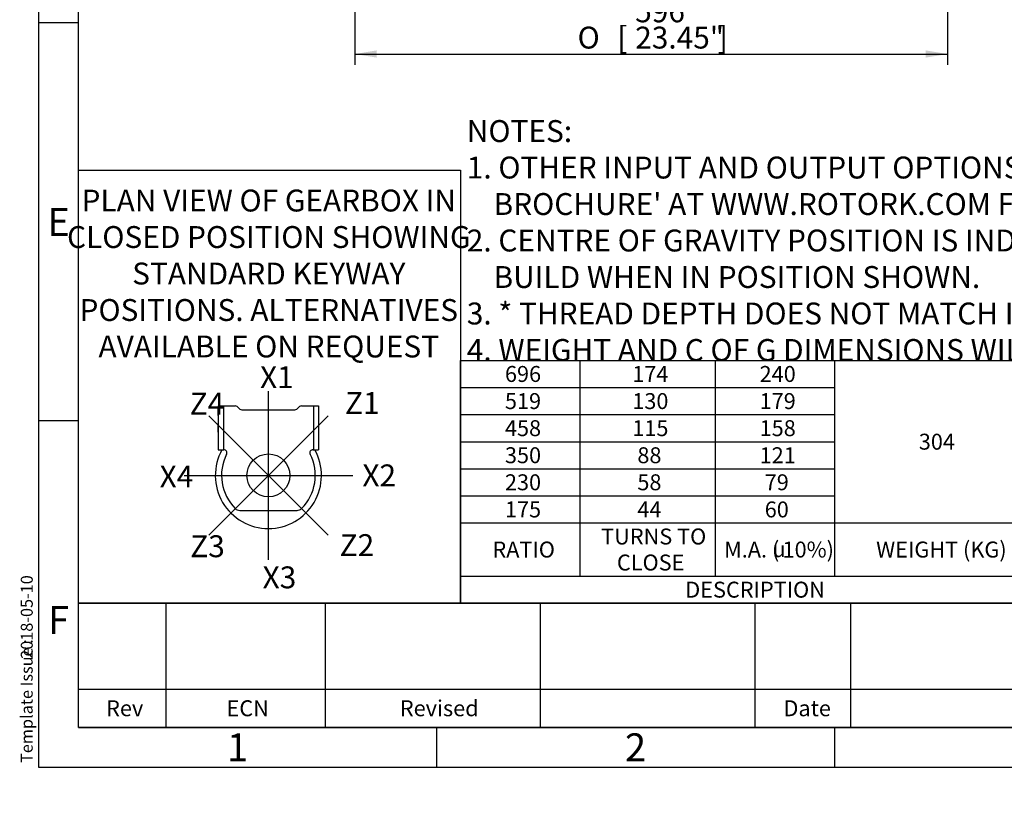
# Model space of a CAD drawing. Units: millimetres. Extents: x 13 to 432, y -161 to 292.
# Drawn here: x 13 to 136, y -1 to 99 of the extents above; entities that cross this region are included whole.
import ezdxf
from ezdxf import colors
from ezdxf.entities.mleader import LeaderData, LeaderLine
from ezdxf.enums import TextEntityAlignment as Align
from ezdxf.lldxf.tags import DXFTag
from ezdxf.math import Vec2, Vec3

# ---------------------------------------------------------------- set-up
doc = ezdxf.new("R2010")
doc.units = ezdxf.units.MM
for name, color, linetype in [('CRS', 7, 'Continuous'), ('Default', 7, 'Continuous'), ('DRG', 7, 'Continuous'), ('DRG2', 7, 'Continuous')]:
    doc.layers.add(name, color=color, linetype=linetype)
doc.styles.add('SEACAD_Arial_Narrow', font='ARIALN.TTF')
doc.styles.add('SEACAD_Solid_Edge_ANSI1_Symbols', font='semeca1.ttf')
doc.styles.add('SEACAD_Solid_Edge_ANSI_GDT_Symbols', font='SEAGDT.TTF')
tags = doc.linetypes.add('CENTER2', pattern=[28.575, 19.05, -3.175, 3.175, -3.175]).pattern_tags.tags
tags[10:11] = [DXFTag(74, 4), DXFTag(75, 0), DXFTag(340, '0'), DXFTag(46, 0.0), DXFTag(50, 0.0), DXFTag(44, 0.0), DXFTag(45, 0.0)]
tags[8:9] = [DXFTag(74, 4), DXFTag(75, 0), DXFTag(340, '0'), DXFTag(46, 0.0), DXFTag(50, 0.0), DXFTag(44, 0.0), DXFTag(45, 0.0)]
tags[6:7] = [DXFTag(74, 4), DXFTag(75, 0), DXFTag(340, '0'), DXFTag(46, 0.0), DXFTag(50, 0.0), DXFTag(44, 0.0), DXFTag(45, 0.0)]
tags[4:5] = [DXFTag(74, 4), DXFTag(75, 0), DXFTag(340, '0'), DXFTag(46, 0.0), DXFTag(50, 0.0), DXFTag(44, 0.0), DXFTag(45, 0.0)]
doc.dimstyles.new('RG_-_ISO', dxfattribs={"dimtxt": 0.34375, "dimasz": 0.34375, "dimexe": 0.171875, "dimexo": 0.171875, "dimgap": 0.085938, "dimtad": 1, "dimdec": 0, "dimlfac": 8, "dimdsep": 46, "dimtxsty": 'SEACAD_Arial_Narrow', "dimblk1": '_SE_FILLED', "dimblk2": '_SE_FILLED', "dimsah": 1, "dimcen": 0.171875, "dimadec": 0, "dimazin": 0, "dimtfac": 0.75, "dimtdec": 0, "dimtofl": 0, "dimtmove": 0, "dimatfit": 3, "dimfxl": 1, "dimtolj": 1, "dimarcsym": 0})

# ---------------------------------------------------------------- blocks, each defined once
blk = doc.blocks.new('DMBLK1596')
at = {"layer": 'Default', "linetype": 'Continuous'}
for points in [[(57.49, 94.14), (57.49, 95.05), (54.74, 94.59)], [(126.44, 94.14), (129.19, 94.59), (126.44, 95.05)]]:
    blk.add_hatch(color=7, dxfattribs=at).paths.add_polyline_path(points)
at = {"layer": 'Default', "color": 7, "linetype": 'Continuous'}
for p, q in [((54.74, 144.33), (54.74, 93.22)), ((129.19, 143.86), (129.19, 93.22)), ((54.74, 94.59), (129.19, 94.59))]:
    blk.add_line(p, q, dxfattribs=at)
for s, style, p in [('596', 'SEACAD_Arial_Narrow', (89.96, 101.33)), ('O', 'SEACAD_Solid_Edge_ANSI1_Symbols', (82.72, 98.03)), ('[', 'SEACAD_Arial_Narrow', (87.71, 98.03)), ('23.45"', 'SEACAD_Arial_Narrow', (89.96, 98.03)), (']', 'SEACAD_Arial_Narrow', (100.33, 98.03))]:
    blk.add_text(s, height=2.75, dxfattribs=dict(at, style=style)).set_placement(p, align=Align.TOP_LEFT)
blk = doc.blocks.new('_SE_FILLED')
at = {"color": 0}
blk.add_line((0, 0), (-1, 0), dxfattribs=at)
blk.add_solid([(0, 0), (-1, -0.1665), (-1, 0.1665), (0, 0)], dxfattribs=at)
blk = doc.blocks.new('SE11')
at = {"layer": 'Default', "color": 7, "linetype": 'Continuous'}
for p, q in [((31, 25.6), (31, 14.8)), ((51, 25.6), (51, 14.8)), ((78, 25.6), (78, 14.8)), ((105, 25.6), (105, 14.8)), ((117, 25.6), (117, 14.8)), ((20, 14.8), (230, 14.8)), ((31, 14.8), (31, 10)), ((51, 14.8), (51, 10)), ((78, 14.8), (78, 10)), ((105, 14.8), (105, 10)), ((117, 14.8), (117, 10))]:
    blk.add_line(p, q, dxfattribs=at)
blk.add_lwpolyline([(20, 10), (20, 25.6), (230, 25.6), (230, 10), (20, 10)], dxfattribs=at)
at = {"layer": 'Default', "color": 7, "linetype": 'Continuous', "style": 'SEACAD_Arial_Narrow'}
for s, p in [('Rev', (23.48, 13.4)), ('ECN', (38.61, 13.4)), ('Revised', (60.39, 13.4)), ('Date', (108.59, 13.4)), ('Change Description', (163.48, 13.4))]:
    blk.add_text(s, height=2, dxfattribs=at).set_placement(p, align=Align.TOP_LEFT)
blk = doc.blocks.new('_Dot')
at = {"color": 0, "linetype": 'ByBlock', "lineweight": -2}
blk.add_line((-0.5, 0), (-1, 0), dxfattribs=at)
at = {"color": 0, "linetype": 'ByBlock', "const_width": 0.5}
blk.add_lwpolyline([(-0.25, 0, 1), (0.25, 0, 1)], format="xyb", close=True, dxfattribs=at)
blk = doc.blocks.new('SE12')
at = {"layer": 'Default', "color": 7, "linetype": 'Continuous'}
for p, q in [((83, 56.1), (83, 52.7)), ((100, 56.1), (100, 52.7)), ((115, 56.1), (115, 52.7)), ((140, 56.1), (140, 52.7)), ((165, 56.1), (165, 52.7)), ((190, 56.1), (190, 52.7)), ((203.3, 56.1), (203.3, 52.7)), ((216.6, 56.1), (216.6, 52.7)), ((68, 52.7), (83, 52.7)), ((83, 52.7), (100, 52.7)), ((83, 52.7), (83, 49.29)), ((100, 52.7), (115, 52.7)), ((100, 52.7), (100, 49.29)), ((115, 52.7), (115, 49.29)), ((140, 52.7), (140, 49.29)), ((165, 52.7), (190, 52.7)), ((165, 52.7), (165, 49.29)), ((190, 52.7), (190, 49.29)), ((203.3, 52.7), (203.3, 49.29)), ((216.6, 52.7), (216.6, 49.29)), ((68, 49.29), (83, 49.29)), ((83, 49.29), (100, 49.29)), ((83, 49.29), (83, 45.89)), ((100, 49.29), (115, 49.29)), ((100, 49.29), (100, 45.89)), ((115, 49.29), (115, 45.89)), ((140, 49.29), (140, 45.89)), ((165, 49.29), (190, 49.29)), ((165, 49.29), (165, 45.89)), ((190, 49.29), (190, 45.89)), ((203.3, 49.29), (203.3, 45.89)), ((216.6, 49.29), (216.6, 45.89)), ((68, 45.89), (83, 45.89)), ((83, 45.89), (100, 45.89)), ((83, 45.89), (83, 42.49)), ((100, 45.89), (115, 45.89)), ((100, 45.89), (100, 42.49)), ((115, 45.89), (115, 42.49)), ((140, 45.89), (140, 42.49)), ((165, 45.89), (190, 45.89)), ((165, 45.89), (165, 42.49)), ((190, 45.89), (190, 42.49)), ((203.3, 45.89), (203.3, 42.49)), ((216.6, 45.89), (216.6, 42.49)), ((68, 42.49), (83, 42.49)), ((83, 42.49), (100, 42.49)), ((83, 42.49), (83, 39.08)), ((100, 42.49), (115, 42.49)), ((100, 42.49), (100, 39.08)), ((115, 42.49), (115, 39.08)), ((140, 42.49), (140, 39.08)), ((165, 42.49), (190, 42.49)), ((165, 42.49), (165, 39.08)), ((190, 42.49), (190, 39.08)), ((203.3, 42.49), (203.3, 39.08)), ((216.6, 42.49), (216.6, 39.08)), ((68, 39.08), (83, 39.08)), ((83, 39.08), (100, 39.08)), ((83, 39.08), (83, 35.68)), ((100, 39.08), (115, 39.08)), ((100, 39.08), (100, 35.68)), ((115, 39.08), (115, 35.68)), ((140, 39.08), (140, 35.68)), ((165, 39.08), (190, 39.08)), ((165, 39.08), (165, 35.68)), ((190, 39.08), (190, 35.68)), ((203.3, 39.08), (203.3, 35.68)), ((216.6, 39.08), (216.6, 35.68)), ((68, 35.68), (229.9, 35.68)), ((83, 35.68), (83, 29.01)), ((100, 35.68), (100, 29.01)), ((115, 35.68), (115, 29.01)), ((140, 35.68), (140, 29.01)), ((165, 35.68), (165, 29.01)), ((190, 35.68), (190, 29.01)), ((203.3, 35.68), (203.3, 29.01)), ((216.6, 35.68), (216.6, 29.01)), ((68, 29.01), (229.9, 29.01)), ((140, 29.01), (140, 25.6)), ((190, 29.01), (190, 25.6))]:
    blk.add_line(p, q, dxfattribs=at)
blk.add_lwpolyline([(68, 25.6), (68, 56.1), (229.9, 56.1), (229.9, 25.6), (68, 25.6)], dxfattribs=at)
for s, style, p in [('696', 'SEACAD_Arial_Narrow', (73.59, 55.4)), ('174', 'SEACAD_Arial_Narrow', (89.59, 55.4)), ('240', 'SEACAD_Arial_Narrow', (105.59, 55.4)), ('265', 'SEACAD_Arial_Narrow', (175.59, 55.4)), ('519', 'SEACAD_Arial_Narrow', (73.59, 51.99)), ('130', 'SEACAD_Arial_Narrow', (89.59, 51.99)), ('179', 'SEACAD_Arial_Narrow', (105.59, 51.99)), ('355', 'SEACAD_Arial_Narrow', (175.59, 51.99)), ('458', 'SEACAD_Arial_Narrow', (73.59, 48.59)), ('115', 'SEACAD_Arial_Narrow', (89.59, 48.59)), ('158', 'SEACAD_Arial_Narrow', (105.59, 48.59)), ('402', 'SEACAD_Arial_Narrow', (175.59, 48.59)), ('304', 'SEACAD_Arial_Narrow', (125.59, 46.89)), ('63500', 'SEACAD_Arial_Narrow', (149.32, 46.89)), ('87', 'SEACAD_Arial_Narrow', (195.38, 46.89)), ('109', 'SEACAD_Arial_Narrow', (208.04, 46.89)), ('87', 'SEACAD_Arial_Narrow', (221.98, 46.89)), ('350', 'SEACAD_Arial_Narrow', (73.59, 45.19)), ('88', 'SEACAD_Arial_Narrow', (90.23, 45.19)), ('121', 'SEACAD_Arial_Narrow', (105.59, 45.19)), ('526', 'SEACAD_Arial_Narrow', (175.59, 45.19)), ('230', 'SEACAD_Arial_Narrow', (73.59, 41.79)), ('58', 'SEACAD_Arial_Narrow', (90.23, 41.79)), ('79', 'SEACAD_Arial_Narrow', (106.23, 41.79)), ('800', 'SEACAD_Arial_Narrow', (175.59, 41.79)), ('175', 'SEACAD_Arial_Narrow', (73.59, 38.38)), ('44', 'SEACAD_Arial_Narrow', (90.23, 38.38)), ('60', 'SEACAD_Arial_Narrow', (106.23, 38.38)), ('1050', 'SEACAD_Arial_Narrow', (174.95, 38.38)), ('TURNS TO', 'SEACAD_Arial_Narrow', (85.68, 34.98)), ('M.A. (', 'SEACAD_Arial_Narrow', (101.13, 33.34)), ('10%)', 'SEACAD_Arial_Narrow', (108.47, 33.34)), ('WEIGHT (KG)', 'SEACAD_Arial_Narrow', (120.23, 33.34)), ('MAX OUTPUT (Nm)', 'SEACAD_Arial_Narrow', (142.18, 33.34)), ('MAX INPUT (Nm)', 'SEACAD_Arial_Narrow', (168.45, 33.34)), ('RATIO', 'SEACAD_Arial_Narrow', (72.02, 33.34)), ('u', 'SEACAD_Solid_Edge_ANSI_GDT_Symbols', (107.22, 33.39)), ('X', 'SEACAD_Arial_Narrow', (195.9, 33.34)), ('Y', 'SEACAD_Arial_Narrow', (209.2, 33.34)), ('Z', 'SEACAD_Arial_Narrow', (222.55, 33.34)), ('CLOSE', 'SEACAD_Arial_Narrow', (87.66, 31.71)), ('DESCRIPTION', 'SEACAD_Arial_Narrow', (96.25, 28.3)), ('TORQUE', 'SEACAD_Arial_Narrow', (160.14, 28.3)), ('CENTRE OF GRAVITY', 'SEACAD_Arial_Narrow', (198.09, 28.3))]:
    blk.add_text(s, height=2, dxfattribs=dict(at, style=style)).set_placement(p, align=Align.TOP_LEFT)
blk = doc.blocks.new('Template_Frame_A3')
at = {"layer": 'Default', "color": 7, "linetype": 'Continuous'}
for p, q in [((15, 292), (15, 5)), ((20, 10), (20, 287)), ((20, 98.5), (15, 98.5)), ((20, 48.5), (15, 48.5)), ((20, 10), (410, 10)), ((65, 10), (65, 5)), ((115, 10), (115, 5)), ((15, 5), (415, 5))]:
    blk.add_line(p, q, dxfattribs=at)
at = {"layer": 'Default', "char_height": 3.5, "width": 3, "attachment_point": 5}
for s, insert in [('{\\fArial Narrow|b0||i0||c0|p34;\\C7;\\H3.5;\\W1.;E}', (17.5, 73.5)), ('{\\fArial Narrow|b0||i0||c0|p34;\\C7;\\H3.5;\\W1.;F}', (17.5, 23.5)), ('{\\fArial Narrow|b0||i0||c0|p34;\\C7;\\H3.5;\\W1.;1}', (40, 7.5)), ('{\\fArial Narrow|b0||i0||c0|p34;\\C7;\\H3.5;\\W1.;2}', (90, 7.5))]:
    blk.add_mtext(s, dxfattribs=dict(at, insert=insert))
at = {"layer": 'Default', "color": 7, "linetype": 'Continuous'}
ml = blk.add_multileader_mtext('Standard', dxfattribs=at)
ml.set_content('{\\pxsm0.9;\\fArial Narrow|b0||i0||c0|p34;\\W1.;2018-05-10\\P}', color=256)
ml.set_leader_properties()
ml.build(insert=Vec2(0, 0))
ml.multileader.update_dxf_attribs({"dogleg_length": 0, "arrow_head_size": 0.167})
ctx = ml.context
ctx.base_point, ctx.char_height, ctx.arrow_head_size, ctx.landing_gap_size = Vec3(13.52, 16.61), 1.5, 0.167, 0.525
ctx.mtext.insert, ctx.mtext.text_direction = Vec3(12.76, 18.61), Vec3(0, 1)
ml = blk.add_multileader_mtext('Standard', dxfattribs=at)
ml.set_content('{\\pxsm0.9;\\fArial Narrow|b0||i0||c0|p34;\\W1.;Template Issue :\\P}', color=256)
ml.set_leader_properties()
ml.set_arrow_properties(name='DOT')
ml.build(insert=Vec2(0, 0))
ml.multileader.update_dxf_attribs({"leader_type": 0, "dogleg_length": 0, "arrow_head_size": 1.5})
ctx = ml.context
ctx.base_point, ctx.char_height, ctx.arrow_head_size, ctx.landing_gap_size = Vec3(13.71, 3.53), 1.5, 1.5, 0.525
ctx.mtext.insert, ctx.mtext.text_direction = Vec3(12.75, 5.53), Vec3(0, 1)
blk = doc.blocks.new('Keyway_orientation')
at = {"layer": 'CRS', "color": 7, "linetype": 'CENTER2'}
for p, q in [((-24.13, 5.45), (-24.13, 26.64)), ((-16.64, 8.55), (-31.63, 23.54)), ((-31.63, 8.55), (-16.64, 23.54)), ((-34.73, 16.05), (-13.54, 16.05))]:
    blk.add_line(p, q, dxfattribs=at)
at = {"layer": 'Default', "color": 7, "linetype": 'Continuous'}
for p, q in [((-48, 54.4), (0, 54.4)), ((-48, 0), (-48, 54.4)), ((0, 54.4), (0, 0)), ((0, 0), (-48, 0))]:
    blk.add_line(p, q, dxfattribs=at)
at = {"layer": 'DRG', "color": 7, "linetype": 'Continuous'}
for p, q in [((-30.43, 24.78), (-28.29, 24.78)), ((-30.43, 24.78), (-30.43, 19.28)), ((-29.79, 24.78), (-29.79, 19.28)), ((-19.97, 24.78), (-18.48, 24.78)), ((-18.48, 24.78), (-17.83, 24.78)), ((-18.48, 24.78), (-18.48, 19.28)), ((-17.83, 24.78), (-17.83, 19.28)), ((-27.48, 24.31), (-20.79, 24.31)), ((-30.43, 19.28), (-29.79, 19.28)), ((-29.79, 19.28), (-29.73, 19.28)), ((-18.53, 19.28), (-18.48, 19.28)), ((-18.48, 19.28), (-17.83, 19.28)), ((-27.74, 11.65), (-20.53, 11.65))]:
    blk.add_line(p, q, dxfattribs=at)
blk.add_circle((-24.13, 16.05), 2.7, dxfattribs=at)
for centre, radius, start, end in [((-28.29, 24.31), 0.471, 30, 90), ((-19.97, 24.31), 0.471, 90, 150), ((-27.48, 24.78), 0.471, 210, 270), ((-20.79, 24.78), 0.471, 270, 330), ((-24.13, 16.05), 6.67, 150.9875, 270), ((-24.13, 16.05), 5.89, 153.0757, 225.0475), ((-29.73, 18.89), 0.393, 333.0757, 90), ((-24.13, 16.05), 6.67, 270, 29.0125), ((-24.13, 16.05), 5.89, 314.9525, 26.9243), ((-18.53, 18.89), 0.393, 90, 206.9243), ((-27.74, 12.44), 0.785, 225.0475, 270), ((-20.53, 12.44), 0.785, 270, 314.9525)]:
    blk.add_arc(centre, radius, start, end, dxfattribs=at)
at = {"layer": 'DRG2', "color": 7, "linetype": 'Continuous'}
for p, q in [((-30.43, 23.56), (-30.43, 24.66)), ((-30.43, 21.48), (-30.43, 22.58)), ((-30.43, 20.5), (-30.43, 19.4))]:
    blk.add_line(p, q, dxfattribs=at)
at = {"layer": 'Default', "color": 7, "linetype": 'Continuous'}
ml = blk.add_multileader_mtext('Standard', dxfattribs=at)
ml.set_content('{\\pxsm0.9;\\fArial Narrow|b0||i0||c0|p34;\\W1.;PLAN VIEW OF GEARBOX IN\\PCLOSED POSITION SHOWING\\PSTANDARD KEYWAY \\PPOSITIONS. ALTERNATIVES\\PAVAILABLE ON REQUEST\\P}', color=256)
ml.set_leader_properties()
ml.set_arrow_properties(name='DOT')
ml.build(insert=Vec2(0, 0))
ml.multileader.update_dxf_attribs({"leader_type": 0, "dogleg_length": 0, "arrow_head_size": 2.75})
ctx = ml.context
ctx.base_point, ctx.char_height, ctx.arrow_head_size, ctx.landing_gap_size = Vec3(-48.49, 50.48), 2.75, 2.75, 0.963
ctx.text_align_type = 1
ctx.mtext.insert, ctx.mtext.alignment = Vec3(-24.08, 51.96), 2
ml = blk.add_multileader_mtext('Standard', dxfattribs=at)
ml.set_content('{\\pxsm0.9;\\fArial Narrow|b0||i0||c0|p34;\\W1.;X1\\P}', color=256)
ml.set_leader_properties()
ml.set_arrow_properties(name='DOT')
ml.build(insert=Vec2(0, 0))
ml.multileader.update_dxf_attribs({"leader_type": 0, "dogleg_length": 0, "arrow_head_size": 2.75})
ctx = ml.context
ctx.base_point, ctx.char_height, ctx.arrow_head_size, ctx.landing_gap_size = Vec3(-27.18, 28.39), 2.75, 2.75, 0.963
ctx.mtext.insert = Vec3(-25.18, 29.77)
ml = blk.add_multileader_mtext('Standard', dxfattribs=at)
ml.set_content('{\\pxsm0.9;\\fArial Narrow|b0||i0||c0|p34;\\W1.;Z4\\P}', color=256)
ml.set_leader_properties()
ml.set_arrow_properties(name='DOT')
ml.build(insert=Vec2(0, 0))
ml.multileader.update_dxf_attribs({"leader_type": 0, "dogleg_length": 0, "arrow_head_size": 2.75})
ctx = ml.context
ctx.base_point, ctx.char_height, ctx.arrow_head_size, ctx.landing_gap_size = Vec3(-36.02, 25.07), 2.75, 2.75, 0.963
ctx.mtext.insert = Vec3(-34.02, 26.45)
ml = blk.add_multileader_mtext('Standard', dxfattribs=at)
ml.set_content('{\\pxsm0.9;\\fArial Narrow|b0||i0||c0|p34;\\W1.;Z1\\P}', color=256)
ml.set_leader_properties()
ml.set_arrow_properties(name='DOT')
ml.build(insert=Vec2(0, 0))
ml.multileader.update_dxf_attribs({"leader_type": 0, "dogleg_length": 0, "arrow_head_size": 2.75})
ctx = ml.context
ctx.base_point, ctx.char_height, ctx.arrow_head_size, ctx.landing_gap_size = Vec3(-16.51, 25.14), 2.75, 2.75, 0.963
ctx.mtext.insert = Vec3(-14.51, 26.52)
ml = blk.add_multileader_mtext('Standard', dxfattribs=at)
ml.set_content('{\\pxsm0.9;\\fArial Narrow|b0||i0||c0|p34;\\W1.;X2\\P}', color=256)
ml.set_leader_properties()
ml.set_arrow_properties(name='DOT')
ml.build(insert=Vec2(0, 0))
ml.multileader.update_dxf_attribs({"leader_type": 0, "dogleg_length": 0, "arrow_head_size": 2.75})
ctx = ml.context
ctx.base_point, ctx.char_height, ctx.arrow_head_size, ctx.landing_gap_size = Vec3(-14.32, 16.05), 2.75, 2.75, 0.963
ctx.mtext.insert = Vec3(-12.32, 17.43)
ml = blk.add_multileader_mtext('Standard', dxfattribs=at)
ml.set_content('{\\pxsm0.9;\\fArial Narrow|b0||i0||c0|p34;\\W1.;X4\\P}', color=256)
ml.set_leader_properties()
ml.set_arrow_properties(name='DOT')
ml.build(insert=Vec2(0, 0))
ml.multileader.update_dxf_attribs({"leader_type": 0, "dogleg_length": 0, "arrow_head_size": 2.75})
ctx = ml.context
ctx.base_point, ctx.char_height, ctx.arrow_head_size, ctx.landing_gap_size = Vec3(-39.8, 15.92), 2.75, 2.75, 0.963
ctx.mtext.insert = Vec3(-37.8, 17.29)
ml = blk.add_multileader_mtext('Standard', dxfattribs=at)
ml.set_content('{\\pxsm0.9;\\fArial Narrow|b0||i0||c0|p34;\\W1.;Z2\\P}', color=256)
ml.set_leader_properties()
ml.set_arrow_properties(name='DOT')
ml.build(insert=Vec2(0, 0))
ml.multileader.update_dxf_attribs({"leader_type": 0, "dogleg_length": 0, "arrow_head_size": 2.75})
ctx = ml.context
ctx.base_point, ctx.char_height, ctx.arrow_head_size, ctx.landing_gap_size = Vec3(-17.18, 7.29), 2.75, 2.75, 0.963
ctx.mtext.insert = Vec3(-15.18, 8.67)
ml = blk.add_multileader_mtext('Standard', dxfattribs=at)
ml.set_content('{\\pxsm0.9;\\fArial Narrow|b0||i0||c0|p34;\\W1.;Z3\\P}', color=256)
ml.set_leader_properties()
ml.set_arrow_properties(name='DOT')
ml.build(insert=Vec2(0, 0))
ml.multileader.update_dxf_attribs({"leader_type": 0, "dogleg_length": 0, "arrow_head_size": 2.75})
ctx = ml.context
ctx.base_point, ctx.char_height, ctx.arrow_head_size, ctx.landing_gap_size = Vec3(-35.95, 7.14), 2.75, 2.75, 0.963
ctx.mtext.insert = Vec3(-33.95, 8.53)
ml = blk.add_multileader_mtext('Standard', dxfattribs=at)
ml.set_content('{\\pxsm0.9;\\fArial Narrow|b0||i0||c0|p34;\\W1.;X3\\P}', color=256)
ml.set_leader_properties()
ml.set_arrow_properties(name='DOT')
ml.build(insert=Vec2(0, 0))
ml.multileader.update_dxf_attribs({"leader_type": 0, "dogleg_length": 0, "arrow_head_size": 2.75})
ctx = ml.context
ctx.base_point, ctx.char_height, ctx.arrow_head_size, ctx.landing_gap_size = Vec3(-26.86, 3.22), 2.75, 2.75, 0.963
ctx.mtext.insert = Vec3(-24.86, 4.62)

msp = doc.modelspace()

# ---------------------------------------------------------------- block references
at = {"layer": 'Default', "color": 7}
for name, p in [('Template_Frame_A3', (0, 0)), ('Keyway_orientation', (68, 25.6))]:
    msp.add_blockref(name, p, dxfattribs=at)
at = {"layer": 'Default'}
for name in ['SE12', 'SE11']:
    msp.add_blockref(name, (0, 0), dxfattribs=at)

# ---------------------------------------------------------------- dimensions: what is measured, and where the dimension line sits
at = {"layer": 'Default', "color": 7, "linetype": 'Continuous'}
dim = msp.add_linear_dim(base=(54.74, 94.59), p1=(54.74, 146.19), p2=(129.19, 146.19), angle=0, text='\\A1;%%C <>', dimstyle='RG_-_ISO', override={"dimtxt": 2.75, "dimasz": 2.75, "dimexe": 1.375, "dimexo": 1.375, "dimgap": 0.6875, "dimpost": '\\X', "dimcen": 1.375}, dxfattribs=at)
dim.commit()
dim.dimension.update_dxf_attribs({"geometry": 'DMBLK1596', "text_midpoint": (91.96, 94.59), "dimtype": 161})

# ---------------------------------------------------------------- leaders
ml = msp.add_multileader_mtext('Standard', dxfattribs=at)
ml.set_content('{\\pxsm0.9;\\fArial Narrow|b0||i0||c0|p34;\\W1.;KEYWAY POSITION CAN BE\\PMOVED THROUGH 45%%d STEPS\\PBY REMOVING 8 SCREWS\\PINDICATED AND ROTATING\\POUTPUT SLEEVE\\P}', color=256)
ml.set_leader_properties()
ml.build(insert=Vec2(0, 0))
ml.multileader.update_dxf_attribs({"dogleg_length": 4.12, "arrow_head_size": 2.75})
ctx = ml.context
ctx.base_point, ctx.char_height, ctx.arrow_head_size, ctx.landing_gap_size = Vec3(133.35, 121.52), 2.75, 2.75, 0.963
notes = []
notes.append((ctx, [(0, (1, 1, 0), (130.26, 120.9), (1, 0), 4.12, [(0, [(106.56, 141.54)], 0, [])])]))
ctx.mtext.insert = Vec3(135.35, 122.3)
ml = msp.add_multileader_mtext('Standard', dxfattribs=at)
ml.set_content("{\\pxsm0.9;\\fArial Narrow|b0||i0||c0|p34;\\W1.;NOTES:\\P1. OTHER INPUT AND OUTPUT OPTIONS AVAILABLE - SEE 'IW GEARBOX \\P    BROCHURE' AT WWW.ROTORK.COM FOR FURTHER DETAILS.\\P2. CENTRE OF GRAVITY POSITION IS INDICATIVE FOR STANDARD \\P    BUILD WHEN IN POSITION SHOWN.\\P3. * THREAD DEPTH DOES NOT MATCH ISO STANDARD.\\P4. WEIGHT AND C OF G DIMENSIONS WILL VARY +/-1% DEPENDING ON RATIO.\\P}", color=256)
ml.set_leader_properties()
ml.set_arrow_properties(name='DOT')
ml.build(insert=Vec2(0, 0))
ml.multileader.update_dxf_attribs({"leader_type": 0, "dogleg_length": 0, "arrow_head_size": 2.75})
ctx = ml.context
ctx.base_point, ctx.char_height, ctx.arrow_head_size, ctx.landing_gap_size = Vec3(66.8, 84.87), 2.75, 2.75, 0.963
ctx.mtext.insert = Vec3(68.8, 86.29)
ml = msp.add_multileader_mtext('Standard', dxfattribs=at)
ml.set_content('{\\pxsm0.9;\\fArial Narrow|b0||i0||c0|p34;\\W1.; \\P}', color=256)
ml.set_leader_properties()
ml.set_arrow_properties(name='DOT')
ml.build(insert=Vec2(0, 0))
ml.multileader.update_dxf_attribs({"leader_type": 0, "dogleg_length": 0, "arrow_head_size": 2.75})
ctx = ml.context
ctx.base_point, ctx.char_height, ctx.arrow_head_size, ctx.landing_gap_size = Vec3(38.51, 20.23), 2.75, 2.75, 0.963
ctx.text_align_type = 1
ctx.mtext.insert, ctx.mtext.alignment = Vec3(40.95, 21.6), 2
for ctx, leaders in notes:
    for number, flags, end, landing, length, lines in leaders:
        leader = LeaderData()
        leader.index, (leader.has_last_leader_line, leader.has_dogleg_vector, leader.attachment_direction) = number, flags
        leader.last_leader_point, leader.dogleg_vector, leader.dogleg_length = Vec3(end), Vec3(landing), length
        for number, points, colour, breaks in lines:
            line = LeaderLine()
            line.index, line.vertices, line.color, line.breaks = number, Vec3.list(points), colors.encode_raw_color(colour), breaks
            leader.lines.append(line)
        ctx.leaders.append(leader)

doc.saveas('drawing.dxf')
